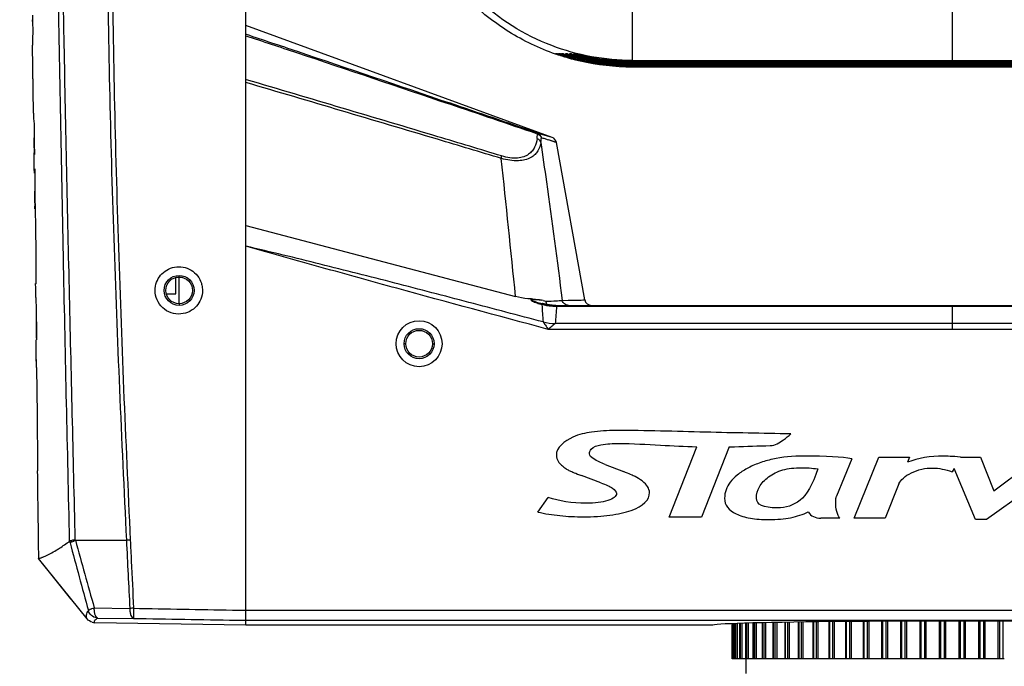
# Model space of a CAD drawing. Units: millimetres. Extents: x 337 to 1760, y -495 to 1209.
# Drawn here: x 1474 to 1622, y 14 to 111 of the extents above; entities that cross this region are included whole.
import ezdxf

# ---------------------------------------------------------------- set-up
doc = ezdxf.new("R2010")
doc.units = ezdxf.units.MM
doc.header["$LTSCALE"] = 30.734
doc.layers.get('0').update_dxf_attribs({"linetype": 'CONTINUOUS'})
doc.layers.add('02___PRT_ALL_AXES', color=7, linetype='CONTINUOUS')

msp = doc.modelspace()

# ---------------------------------------------------------------- linework, layer by layer
at = {"color": 7, "linetype": 'Continuous'}
for p, q in [((1508.21, 19.95), (1508.21, 256.95)), ((1554.17, 93.14), (1508.21, 109.95)), ((1476.35, 96.78), (1476.2, 107.01)), ((1508.33, 101.8), (1508.21, 101.83)), ((1551.88, 93.68), (1551.97, 93.65)), ((1554.17, 93.14), (1551.92, 93.81)), ((1554.81, 92.38), (1553.92, 92.67)), ((1554.81, 92.38), (1554.71, 92.42)), ((1559.06, 68.77), (1554.81, 92.38)), ((1476.48, 88.17), (1476.44, 90.84)), ((1476.47, 88.41), (1476.46, 89.51)), ((1476.48, 88.17), (1476.47, 88.41)), ((1476.49, 87.77), (1476.55, 87.77)), ((1476.56, 82.43), (1476.55, 82.83)), ((1476.58, 83.65), (1476.58, 83.54)), ((1476.58, 83.54), (1476.59, 83.05)), ((1508.21, 79.95), (1548.69, 69.27)), ((1498.21, 72.2), (1498.21, 72.45)), ((1476.69, 70.53), (1476.68, 71.23)), ((1497.71, 69.7), (1497.71, 72.1)), ((1476.7, 69.12), (1476.69, 70.53)), ((1496.31, 69.7), (1497.71, 69.7)), ((1498.21, 68.2), (1498.21, 67.95)), ((1552.44, 68.28), (1552.71, 68.21)), ((1552.46, 68.15), (1552.55, 68.13)), ((1552.55, 68.13), (1552.63, 68.11)), ((1552.83, 68.67), (1552.57, 68.74)), ((1552.63, 68.11), (1552.63, 68.02)), ((1553.42, 68.06), (1552.71, 68.21)), ((1552.71, 68.21), (1553.34, 68.07)), ((1553.18, 68.57), (1553.33, 68.58)), ((1555.69, 68.7), (1559.06, 68.77)), ((1554.74, 67.95), (1673.68, 67.95)), ((1554.84, 67.82), (1673.58, 67.82)), ((1614.21, 64.35), (1614.21, 67.95)), ((1673.78, 65.23), (1554.64, 65.23)), ((1674.83, 64.35), (1553.59, 64.35)), ((1476.78, 59.84), (1476.75, 62.8)), ((1532.21, 62.2), (1531.96, 62.2)), ((1536.21, 62.2), (1536.46, 62.2)), ((1476.78, 59.84), (1476.78, 59.85)), ((1476.78, 59.57), (1476.78, 59.84)), ((1476.87, 54.88), (1476.87, 54.82)), ((1476.87, 54.82), (1476.88, 54.18)), ((1571.73, 36.18), (1575.88, 46.72)), ((1580.71, 46.72), (1576.56, 36.18)), ((1599.13, 44.92), (1596.83, 39.3)), ((1599.5, 36.02), (1603.19, 45.19)), ((1603.19, 45.19), (1607.8, 45.19)), ((1607.8, 45.19), (1607.49, 44.42)), ((1615.44, 45.19), (1618.44, 45.19)), ((1618.44, 45.19), (1620.42, 40.1)), ((1620.42, 40.1), (1627.2, 45.19)), ((1562.11, 44.09), (1564.86, 43)), ((1614.49, 43.45), (1614.2, 42.97)), ((1617.67, 35.81), (1614.49, 43.45)), ((1561.46, 41.34), (1558.59, 42.41)), ((1606.2, 41.18), (1604.12, 36.02)), ((1626.75, 41.12), (1619.35, 35.81)), ((1552.03, 36.94), (1553.58, 39.14)), ((1576.56, 36.18), (1571.73, 36.18)), ((1597.35, 36.02), (1594.49, 36.02)), ((1604.12, 36.02), (1599.5, 36.02)), ((1619.35, 35.81), (1617.67, 35.81)), ((1481.78, 32.57), (1481.78, 32.65)), ((1481.78, 32.57), (1481.78, 32.65)), ((1481.85, 32.34), (1481.78, 32.57)), ((1481.85, 32.34), (1481.78, 32.57)), ((1482.64, 32.7), (1490.3, 32.7)), ((1484.44, 20.9), (1477.12, 29.95)), ((1485.48, 22.59), (1490.82, 22.48)), ((1506.21, 22.23), (1506.74, 22.22)), ((1506.74, 22.22), (1508.21, 22.2)), ((1508.21, 22.2), (1720.21, 22.2)), ((1484.68, 21.93), (1484.6, 22.15)), ((1486.03, 21.04), (1486.01, 21.04)), ((1486.03, 21.04), (1491.37, 20.99)), ((1506.74, 20.72), (1508.21, 20.7)), ((1508.21, 20.7), (1720.21, 20.7)), ((1508.21, 19.95), (1485.58, 20.34)), ((1581.17, 14.9), (1581.17, 20.19)), ((1581.28, 20.2), (1581.28, 14.9)), ((1581.28, 20.2), (1581.28, 14.9)), ((1581.33, 14.9), (1581.33, 20.2)), ((1581.52, 14.9), (1581.52, 20.21)), ((1581.65, 20.21), (1581.65, 14.9)), ((1581.65, 20.21), (1581.65, 14.9)), ((1581.75, 14.9), (1581.75, 20.21)), ((1581.96, 14.9), (1581.96, 20.22)), ((1582.28, 20.23), (1582.28, 14.9)), ((1582.28, 20.23), (1582.28, 14.9)), ((1582.44, 14.9), (1582.44, 20.24)), ((1582.66, 14.9), (1582.66, 20.24)), ((1583.16, 20.26), (1583.16, 14.9)), ((1583.17, 20.26), (1583.17, 14.9)), ((1583.38, 14.9), (1583.38, 20.26)), ((1583.61, 14.9), (1583.61, 20.27)), ((1584.3, 20.29), (1584.3, 14.9)), ((1584.31, 20.29), (1584.31, 14.9)), ((1584.57, 14.9), (1584.57, 20.3)), ((1584.81, 14.9), (1584.81, 20.31)), ((1585.67, 20.33), (1585.67, 14.9)), ((1585.7, 20.33), (1585.7, 14.9)), ((1586, 14.9), (1586, 20.33)), ((1586.25, 14.9), (1586.25, 20.34)), ((1587.27, 20.36), (1587.27, 14.9)), ((1587.31, 20.36), (1587.31, 14.9)), ((1587.65, 14.9), (1587.65, 20.37)), ((1587.91, 14.9), (1587.91, 20.37)), ((1589.09, 20.39), (1589.09, 14.9)), ((1589.13, 20.39), (1589.13, 14.9)), ((1589.52, 14.9), (1589.52, 20.4)), ((1589.78, 14.9), (1589.78, 20.41)), ((1591.1, 20.43), (1591.1, 14.9)), ((1591.16, 20.43), (1591.16, 14.9)), ((1591.59, 14.9), (1591.59, 20.43)), ((1591.85, 14.9), (1591.85, 20.43)), ((1593.3, 20.45), (1593.3, 14.9)), ((1593.38, 20.45), (1593.38, 14.9)), ((1593.84, 14.9), (1593.84, 20.46)), ((1594.1, 14.9), (1594.1, 20.46)), ((1595.67, 20.48), (1595.67, 14.9)), ((1595.76, 20.48), (1595.76, 14.9)), ((1596.26, 14.9), (1596.26, 20.49)), ((1596.51, 14.9), (1596.51, 20.49)), ((1598.19, 20.51), (1598.19, 14.9)), ((1598.29, 20.51), (1598.29, 14.9)), ((1598.81, 14.9), (1598.81, 20.51)), ((1599.07, 14.9), (1599.07, 20.51)), ((1600.83, 20.53), (1600.83, 14.9)), ((1600.95, 20.53), (1600.95, 14.9)), ((1601.5, 14.9), (1601.5, 20.53)), ((1601.74, 14.9), (1601.74, 20.53)), ((1603.58, 20.55), (1603.58, 14.9)), ((1603.72, 20.55), (1603.72, 14.9)), ((1604.28, 14.9), (1604.28, 20.55)), ((1604.52, 14.9), (1604.52, 20.55)), ((1606.42, 20.56), (1606.42, 14.9)), ((1606.57, 20.56), (1606.57, 14.9)), ((1607.15, 14.9), (1607.15, 20.56)), ((1607.38, 14.9), (1607.38, 20.56)), ((1609.31, 20.57), (1609.31, 14.9)), ((1609.48, 20.57), (1609.48, 14.9)), ((1610.07, 14.9), (1610.07, 20.57)), ((1610.29, 14.9), (1610.29, 20.57)), ((1612.24, 20.57), (1612.24, 14.9)), ((1612.43, 20.57), (1612.43, 14.9)), ((1613.02, 14.9), (1613.02, 20.57)), ((1613.23, 14.9), (1613.23, 20.57)), ((1615.19, 20.57), (1615.19, 14.9)), ((1615.4, 20.57), (1615.4, 14.9)), ((1615.99, 14.9), (1615.99, 20.57)), ((1616.18, 14.9), (1616.18, 20.57)), ((1618.13, 20.57), (1618.13, 14.9)), ((1618.35, 20.57), (1618.35, 14.9)), ((1618.94, 14.9), (1618.94, 20.57)), ((1619.11, 14.9), (1619.11, 20.57)), ((1621.04, 20.56), (1621.04, 14.9)), ((1621.27, 20.56), (1621.27, 14.9)), ((1621.85, 14.9), (1621.85, 20.56)), ((1581.28, 14.9), (1581.17, 14.9)), ((1581.65, 14.9), (1581.28, 14.9)), ((1582.26, 14.9), (1581.65, 14.9)), ((1587.27, 14.9), (1582.28, 14.9)), ((1589.09, 14.9), (1587.27, 14.9)), ((1591.1, 14.9), (1589.09, 14.9)), ((1600.81, 14.9), (1591.1, 14.9)), ((1603.58, 14.9), (1600.83, 14.9)), ((1606.42, 14.9), (1603.58, 14.9)), ((1622, 14.9), (1606.42, 14.9))]:
    msp.add_line(p, q, dxfattribs=at)
at = {"color": 3, "linetype": 'Continuous'}
msp.add_line((1498.21, 68.2), (1498.21, 72.2), dxfattribs=at)
at = {"color": 7, "linetype": 'Continuous'}
for points in [[(1476.35, 96.78), (1476.3, 100.27), (1476.25, 103.68), (1476.2, 107.01)], [(1554.17, 93.14), (1553.92, 93.22), (1553.7, 93.28), (1553.39, 93.38), (1552.98, 93.5), (1552.48, 93.65), (1551.92, 93.81)], [(1554.71, 92.42), (1554.56, 92.46), (1554.34, 92.54), (1554.02, 92.64), (1553.91, 92.67)], [(1554.74, 67.95), (1554.17, 67.97), (1553.42, 68.06)], [(1555.69, 68.7), (1556.57, 68.71), (1557.24, 68.72), (1557.77, 68.73), (1558.18, 68.74), (1558.5, 68.75), (1558.75, 68.76), (1558.93, 68.76), (1559.03, 68.77), (1559.06, 68.77)], [(1476.78, 59.57), (1476.78, 59.79), (1476.78, 59.84)], [(1481.99, 23.93), (1479.55, 26.94), (1477.12, 29.95)]]:
    msp.add_lwpolyline(points, dxfattribs=at)
for centre, radius in [((1498.21, 70.2), 2.25), ((1534.21, 62.2), 3.45), ((1534.21, 62.2), 2.25)]:
    msp.add_circle(centre, radius, dxfattribs=at)
at = {"color": 3, "linetype": 'Continuous'}
for centre in [(1498.21, 70.2), (1534.21, 62.2)]:
    msp.add_circle(centre, 2, dxfattribs=at)
at = {"color": 7, "linetype": 'Continuous'}
for centre, radius, start, end in [((1494.67, 111.73), 18.52, 182.8402, 185.5016), ((1684.72, 117.89), 208.62, 181.7586, 182.0522), ((1497.42, 107.28), 21.22, 176.0799, 180.7391), ((-151.53, -4881.87), 5259.06, 71.10108, 71.25256), ((-184.86, -4948.25), 5332.8, 70.9932, 71.14258), ((1495.62, 97.06), 19.27, 180.8463, 185.5709), ((1495.63, 92.44), 19.21, 176.1856, 180.843), ((1514.04, 97.38), 38.12, 353.3549, 353.8778), ((1511.92, 97.6), 40.25, 353.8777, 354.3592), ((1514.11, 96.73), 38.62, 353.5739, 354.5927), ((1537.16, 40.17), 55.11, 73.186, 73.7825), ((1553.83, 92.2), 1, 10.204, 69.918), ((1495.52, 92.44), 19.11, 180.8551, 185.6147), ((1534.53, 31.46), 64.2, 72.7127, 73.1811), ((1532.34, 24.44), 71.56, 72.4536, 72.7154), ((-2636.67, -353.55), 4206.66, 5.76864, 6.05228), ((1465.33, 88.65), 11.22, 357.5007, 358.7751), ((1545.04, 84.47), 68.51, 180.7821, 181.0678), ((1629.11, 86.07), 152.59, 181.0799, 181.2176), ((1495.15, 69.29), 18.45, 180.5559, 185.1856), ((1554.87, 76.83), 9, 255.5846, 260.3024), ((2401.75, 125.79), 851.08, 183.89189, 184.06391), ((1582.74, 179.42), 114.72, 254.8878, 255.068), ((1554.74, 75.92), 7.98, 259.8394, 262.4039), ((1554.88, 76.91), 9.09, 260.3029, 264.9922), ((1554.74, 75.92), 7.98, 262.4042, 265.5235), ((1554.74, 75.93), 7.98, 265.5244, 270.0398), ((1560.05, 68.95), 1, 190.204, 270.0002), ((1554.89, 76.96), 9.13, 264.9905, 269.055), ((1554.89, 76.94), 9.11, 269.0556, 269.6669), ((1494.98, 64.44), 18.24, 176.0026, 180.4726), ((1554.93, 74.35), 9.13, 256.6075, 268.1714), ((1494.99, 64.44), 18.25, 180.4998, 185.1734), ((1186.66, 52.84), 290.21, 1.1384, 1.2769), ((4962.03, 83.65), 3485.33, 180.66663, 180.88292), ((3425.66, 571.62), 2016.37, 195.50206, 195.80034), ((5125.7, 212.35), 3639.84, 182.82919, 182.99014), ((3201.43, 492.34), 1780.05, 194.9763, 195.31604), ((1494.82, -55.22), 77.81, 92.5437, 92.9417), ((1487.02, 20.59), 2.88, 147.16, 150.0864), ((1485.61, 21.85), 1.51, 252.9084, 268.9859)]:
    msp.add_arc(centre, radius, start, end, dxfattribs=at)
for points, knots in [([(1489.46, 214.08), (1489.39, 212.19), (1489.23, 208.42), (1489.02, 202.75), (1488.82, 197.08), (1488.41, 185.75), (1487.84, 168.75), (1487.4, 146.06), (1487.38, 123.38), (1487.71, 100.7), (1488.36, 78.02), (1489.24, 55.35), (1489.94, 40.25), (1490.3, 32.7)], [0, 0, 0, 0, 0.031249, 0.062499, 0.093749, 0.124999, 0.249998, 0.374999, 0.5, 0.625001, 0.750002, 0.875003, 1, 1, 1, 1]), ([(1490.29, 214.05), (1490.12, 210.27), (1489.79, 202.72), (1489.3, 191.39), (1488.93, 180.06), (1488.48, 164.95), (1488.12, 146.06), (1488.09, 123.38), (1488.41, 100.71), (1489.22, 70.48), (1490.17, 47.82), (1490.89, 32.73)], [0, 0, 0, 0, 0.0625, 0.125, 0.187499, 0.249999, 0.375, 0.500001, 0.625002, 0.750003, 1, 1, 1, 1]), ([(1481.78, 32.65), (1481.63, 39.52), (1481.31, 53.25), (1480.95, 70.42), (1480.68, 84.16), (1480.49, 94.46), (1480.29, 104.76), (1480.09, 115.06), (1479.92, 123.64), (1479.81, 130.51), (1479.73, 135.66), (1479.68, 140.81), (1479.65, 145.96), (1479.64, 151.11), (1479.51, 155.4), (1479.45, 158.84), (1479.43, 162.27), (1479.4, 165.7), (1479.08, 169.12), (1478.7, 171.66), (1478.17, 174.16), (1477.55, 176.19), (1476.82, 177.71), (1476.19, 178.79), (1475.64, 179.82), (1475.17, 180.84), (1474.78, 181.63), (1474.51, 182.17), (1474.4, 182.41), (1474.34, 182.53), (1474.31, 182.6), (1474.29, 182.63), (1474.29, 182.64)], [0, 0, 0, 0, 0.136502, 0.273002, 0.341253, 0.409504, 0.477755, 0.546007, 0.614257, 0.648382, 0.682505, 0.716627, 0.750748, 0.784866, 0.818976, 0.836035, 0.853097, 0.887204, 0.904228, 0.92122, 0.938158, 0.955, 0.963367, 0.971642, 0.979677, 0.986565, 0.994073, 0.997182, 0.99851, 0.999284, 0.999828, 1, 1, 1, 1]), ([(1482.62, 32.76), (1482.49, 39.05), (1482.19, 51.63), (1481.74, 70.5), (1481.32, 89.37), (1481.01, 105.09), (1480.77, 117.67), (1480.6, 127.11), (1480.48, 134.97), (1480.41, 141.26), (1480.37, 145.98), (1480.32, 150.7), (1480.24, 155.42), (1480.2, 159.35), (1480.16, 162.49), (1480.08, 164.85), (1479.96, 167.2), (1479.76, 169.55), (1479.44, 171.87), (1478.98, 174.17), (1478.37, 176.42), (1477.65, 178.23), (1476.84, 179.52), (1476.3, 180.26), (1475.87, 180.79), (1475.5, 181.19), (1475.26, 181.47), (1475.13, 181.66)], [0, 0, 0, 0, 0.125797, 0.251592, 0.377387, 0.503185, 0.566084, 0.628982, 0.691879, 0.723325, 0.754769, 0.786207, 0.817645, 0.849092, 0.864814, 0.880529, 0.896229, 0.911914, 0.927576, 0.943194, 0.95875, 0.974203, 0.981826, 0.989141, 0.992497, 0.995457, 1, 1, 1, 1]), ([(1508.21, 108.41), (1510.75, 107.57), (1520.93, 104.18), (1531.1, 100.75), (1538.72, 98.17)], [0, 0, 0, 0, 0.24986, 1, 1, 1, 1]), ([(1508.28, 108.63), (1510.82, 107.78), (1521, 104.37), (1531.16, 100.92), (1538.77, 98.32)], [0, 0, 0, 0, 0.249856, 1, 1, 1, 1]), ([(1546.55, 89.98), (1543.35, 90.95), (1530.59, 94.79), (1517.8, 98.56), (1508.21, 101.38)], [0, 0, 0, 0, 0.250103, 1, 1, 1, 1]), ([(1546.59, 90.36), (1543.41, 91.33), (1530.67, 95.18), (1517.91, 98.97), (1508.33, 101.8)], [0, 0, 0, 0, 0.250107, 1, 1, 1, 1]), ([(1552.55, 93.09), (1552.52, 93.25), (1552.37, 93.56), (1552.08, 93.75), (1551.92, 93.81)], [0, 0, 0, 0, 0.502568, 1, 1, 1, 1]), ([(1551.92, 93.81), (1551.93, 93.81), (1551.98, 93.76), (1551.97, 93.7), (1551.97, 93.65)], [0, 0, 0, 0, 0.158993, 1, 1, 1, 1]), ([(1551.97, 93.65), (1552.02, 93.63), (1552.19, 93.55), (1552.34, 93.43), (1552.43, 93.32)], [0, 0, 0, 0, 0.258135, 1, 1, 1, 1]), ([(1552.48, 92.4), (1552.42, 91.96), (1552.2, 91.29), (1551.61, 90.55), (1550.69, 89.88), (1548.89, 89.5), (1547.38, 89.75), (1546.55, 89.98)], [0, 0, 0, 0, 0.183675, 0.278652, 0.382575, 0.644519, 1, 1, 1, 1]), ([(1551.9, 92.97), (1551.85, 92.52), (1551.68, 91.85), (1551.18, 91.07), (1550.63, 90.57), (1549.88, 90.19), (1548.92, 90.01), (1547.79, 90.06), (1547, 90.24), (1546.59, 90.36)], [0, 0, 0, 0, 0.194789, 0.292532, 0.396068, 0.512754, 0.651002, 0.815152, 1, 1, 1, 1]), ([(1552.48, 92.4), (1552.44, 92.53), (1552.28, 92.77), (1552.03, 92.92), (1551.9, 92.97)], [0, 0, 0, 0, 0.483747, 1, 1, 1, 1]), ([(1552.48, 92.4), (1552.76, 90.43), (1553.85, 82.53), (1554.91, 74.63), (1555.69, 68.7)], [0, 0, 0, 0, 0.25022, 1, 1, 1, 1]), ([(1546.55, 89.98), (1546.55, 90.02), (1546.58, 90.14), (1546.59, 90.27), (1546.59, 90.36)], [0, 0, 0, 0, 0.29137, 1, 1, 1, 1]), ([(1476.49, 87.77), (1476.49, 87.77), (1476.5, 87.81), (1476.51, 87.86), (1476.52, 87.99), (1476.53, 88.1), (1476.53, 88.16)], [0, 0, 0, 0, 0.045633, 0.191565, 0.484195, 1, 1, 1, 1]), ([(1476.54, 84.12), (1476.54, 84.16), (1476.54, 84.33), (1476.54, 84.5), (1476.55, 84.63)], [0, 0, 0, 0, 0.267825, 1, 1, 1, 1]), ([(1476.55, 84.63), (1476.55, 84.67), (1476.55, 84.82), (1476.56, 84.97), (1476.57, 85.08)], [0, 0, 0, 0, 0.265704, 1, 1, 1, 1]), ([(1476.58, 85.55), (1476.58, 85.37), (1476.59, 84.74), (1476.59, 84.1), (1476.58, 83.65)], [0, 0, 0, 0, 0.289138, 1, 1, 1, 1]), ([(1476.54, 83.53), (1476.54, 83.59), (1476.54, 83.78), (1476.54, 83.98), (1476.54, 84.12)], [0, 0, 0, 0, 0.270232, 1, 1, 1, 1]), ([(1476.59, 83.05), (1476.61, 82.48), (1476.66, 80.17), (1476.69, 77.86), (1476.7, 76.11)], [0, 0, 0, 0, 0.24282, 1, 1, 1, 1]), ([(1553.59, 64.35), (1546.02, 66.38), (1534.65, 69.45), (1519.53, 73.64), (1511.98, 75.78), (1508.21, 76.84)], [0, 0, 0, 0, 0.5, 0.75, 1, 1, 1, 1]), ([(1552.81, 65.47), (1549.1, 66.45), (1541.68, 68.4), (1530.55, 71.31), (1519.4, 74.15), (1511.94, 75.95), (1508.21, 76.84)], [0, 0, 0, 0, 0.250006, 0.500002, 0.749992, 1, 1, 1, 1]), ([(1476.7, 76.11), (1476.7, 75.72), (1476.71, 74.27), (1476.72, 72.81), (1476.7, 71.75)], [0, 0, 0, 0, 0.268116, 1, 1, 1, 1]), ([(1494.61, 70.2), (1494.61, 70.6), (1494.76, 71.43), (1495.38, 72.51), (1496.33, 73.32), (1497.53, 73.76), (1498.82, 73.76), (1500.04, 73.3), (1501.02, 72.44), (1501.42, 71.66), (1501.55, 71.26)], [0, 0, 0, 0, 0.122379, 0.243756, 0.365642, 0.490418, 0.617536, 0.744751, 0.873016, 1, 1, 1, 1]), ([(1476.7, 71.75), (1476.7, 71.65), (1476.7, 71.53), (1476.7, 71.37), (1476.69, 71.28), (1476.69, 71.21), (1476.69, 71.15), (1476.68, 71.13), (1476.69, 71.11), (1476.68, 71.11)], [0, 0, 0, 0, 0.427476, 0.602625, 0.747279, 0.858844, 0.937596, 0.984341, 1, 1, 1, 1]), ([(1501.55, 71.26), (1501.58, 71.17), (1501.67, 70.82), (1501.71, 70.46), (1501.71, 70.2)], [0, 0, 0, 0, 0.253866, 1, 1, 1, 1]), ([(1501.71, 70.2), (1501.71, 69.75), (1501.55, 68.88), (1500.86, 67.77), (1499.81, 66.95), (1498.45, 66.56), (1496.97, 66.74), (1495.67, 67.52), (1494.81, 68.74), (1494.61, 69.72), (1494.61, 70.2)], [0, 0, 0, 0, 0.120759, 0.232354, 0.346655, 0.473332, 0.606298, 0.738478, 0.871478, 1, 1, 1, 1]), ([(1551.09, 68.92), (1550.89, 68.93), (1550.09, 68.97), (1549.29, 69.11), (1548.69, 69.27)], [0, 0, 0, 0, 0.23702, 1, 1, 1, 1]), ([(1551.09, 68.92), (1551.04, 68.9), (1550.97, 68.86), (1550.99, 68.75), (1551.12, 68.63), (1551.37, 68.51), (1551.73, 68.37), (1552.09, 68.25), (1552.34, 68.18), (1552.46, 68.15)], [0, 0, 0, 0, 0.075212, 0.112192, 0.164442, 0.363613, 0.575211, 0.787983, 1, 1, 1, 1]), ([(1551.09, 68.92), (1551.34, 68.92), (1551.84, 68.85), (1552.33, 68.77), (1552.57, 68.74)], [0, 0, 0, 0, 0.512654, 1, 1, 1, 1]), ([(1551.29, 68.81), (1551.26, 68.8), (1551.2, 68.8), (1551.14, 68.79), (1551.11, 68.77), (1551.11, 68.75), (1551.13, 68.73), (1551.17, 68.7), (1551.25, 68.66), (1551.33, 68.63), (1551.38, 68.61)], [0, 0, 0, 0, 0.229844, 0.330523, 0.370074, 0.407399, 0.463768, 0.538686, 0.691837, 1, 1, 1, 1]), ([(1552.57, 68.74), (1552.36, 68.75), (1551.94, 68.78), (1551.51, 68.81), (1551.29, 68.81)], [0, 0, 0, 0, 0.49647, 1, 1, 1, 1]), ([(1551.38, 68.61), (1551.46, 68.57), (1551.82, 68.45), (1552.17, 68.35), (1552.44, 68.28)], [0, 0, 0, 0, 0.254627, 1, 1, 1, 1]), ([(1552.44, 68.28), (1552.45, 68.28), (1552.47, 68.26), (1552.46, 68.23), (1552.46, 68.21)], [0, 0, 0, 0, 0.142297, 1, 1, 1, 1]), ([(1552.71, 68.21), (1552.69, 68.21), (1552.66, 68.22), (1552.64, 68.19), (1552.63, 68.18)], [0, 0, 0, 0, 0.539433, 1, 1, 1, 1]), ([(1552.63, 68.18), (1552.63, 68.16), (1552.63, 68.14), (1552.63, 68.12), (1552.63, 68.11)], [0, 0, 0, 0, 0.700628, 1, 1, 1, 1]), ([(1553.33, 68.58), (1553.81, 68.59), (1554.59, 68.62), (1555.38, 68.66), (1555.69, 68.7)], [0, 0, 0, 0, 0.605748, 1, 1, 1, 1]), ([(1556.62, 67.95), (1556.41, 67.95), (1555.98, 68.1), (1555.74, 68.49), (1555.69, 68.7)], [0, 0, 0, 0, 0.493776, 1, 1, 1, 1]), ([(1554.74, 67.95), (1554.77, 67.95), (1554.85, 67.93), (1554.84, 67.85), (1554.83, 67.82)], [0, 0, 0, 0, 0.482691, 1, 1, 1, 1]), ([(1552.81, 65.47), (1552.93, 65.3), (1553.19, 64.93), (1553.45, 64.55), (1553.6, 64.35)], [0, 0, 0, 0, 0.457952, 1, 1, 1, 1]), ([(1554.63, 65.23), (1554.48, 65.09), (1554.13, 64.8), (1553.78, 64.51), (1553.59, 64.35)], [0, 0, 0, 0, 0.458535, 1, 1, 1, 1]), ([(1476.78, 59.85), (1476.78, 59.83), (1476.78, 59.78), (1476.79, 59.68), (1476.79, 59.51), (1476.79, 59.38), (1476.79, 59.31)], [0, 0, 0, 0, 0.070265, 0.272179, 0.591569, 1, 1, 1, 1]), ([(1476.81, 58.61), (1476.81, 58.32), (1476.84, 57.08), (1476.86, 55.83), (1476.87, 54.88)], [0, 0, 0, 0, 0.234405, 1, 1, 1, 1]), ([(1476.88, 54.18), (1476.89, 53.26), (1476.93, 49.57), (1476.96, 45.87), (1476.98, 43.1)], [0, 0, 0, 0, 0.250328, 1, 1, 1, 1]), ([(1563.7, 49.18), (1562.49, 49.18), (1560.27, 49.02), (1557.08, 48.38), (1554.44, 46.41), (1554.9, 44.82), (1555.06, 44.58)], [0, 0, 0, 0, 0.324599, 0.588759, 0.92027, 1, 1, 1, 1]), ([(1589.98, 48.67), (1585.71, 48.75), (1576.95, 48.89), (1568.19, 49.18), (1563.7, 49.18)], [0, 0, 0, 0, 0.487426, 1, 1, 1, 1]), ([(1586.9, 46.9), (1587.62, 46.9), (1588.7, 47.64), (1589.64, 48.35), (1589.98, 48.67)], [0, 0, 0, 0, 0.604565, 1, 1, 1, 1]), ([(1559.76, 45.68), (1559.76, 45.92), (1560.13, 46.7), (1561.89, 47.16), (1563.27, 47.23), (1564.17, 47.23)], [0, 0, 0, 0, 0.14603, 0.462934, 1, 1, 1, 1]), ([(1564.17, 47.23), (1566.26, 47.23), (1570.16, 46.96), (1574.06, 46.81), (1575.88, 46.72)], [0, 0, 0, 0, 0.534583, 1, 1, 1, 1]), ([(1580.71, 46.72), (1580.98, 46.73), (1583.04, 46.8), (1585.1, 46.9), (1586.9, 46.9)], [0, 0, 0, 0, 0.130147, 1, 1, 1, 1]), ([(1555.06, 44.58), (1555.14, 44.44), (1555.35, 44.16), (1555.81, 43.75), (1556.34, 43.37), (1556.77, 43.14), (1557.41, 42.87), (1558.15, 42.58), (1558.59, 42.41)], [0, 0, 0, 0, 0.168189, 0.336378, 0.503253, 0.670129, 0.835064, 1, 1, 1, 1]), ([(1562.11, 44.09), (1561.5, 44.33), (1560.69, 44.67), (1559.76, 45.37), (1559.76, 45.68)], [0, 0, 0, 0, 0.676714, 1, 1, 1, 1]), ([(1591.97, 45.34), (1590.25, 45.34), (1587.89, 45.1), (1585.2, 44.33), (1583.37, 43.5), (1581.87, 42.51), (1580.47, 41.09), (1580.04, 39.88), (1580.04, 39.01)], [0, 0, 0, 0, 0.250025, 0.375037, 0.50005, 0.625037, 0.750025, 1, 1, 1, 1]), ([(1584.81, 39.04), (1584.81, 39.63), (1585.1, 40.75), (1586.51, 42.28), (1588.68, 43.38), (1591.23, 43.67), (1593.15, 43.54), (1594.02, 43.42)], [0, 0, 0, 0, 0.211233, 0.422467, 0.632319, 0.842172, 1, 1, 1, 1]), ([(1606.2, 41.18), (1606.33, 41.48), (1606.76, 42.06), (1608, 42.86), (1609.6, 43.43), (1611.49, 43.65), (1613.11, 43.36), (1614.2, 42.97)], [0, 0, 0, 0, 0.185349, 0.370699, 0.556369, 0.742038, 1, 1, 1, 1]), ([(1552.03, 36.94), (1553.1, 36.7), (1555.29, 36.34), (1558.4, 36.19), (1561, 36.27), (1562.88, 36.45), (1564.57, 36.75), (1567.56, 37.59), (1569.09, 38.99), (1568.68, 40.45), (1568.5, 40.75)], [0, 0, 0, 0, 0.133824, 0.267648, 0.349174, 0.430699, 0.512224, 0.593749, 0.918195, 1, 1, 1, 1]), ([(1561.46, 41.34), (1562.25, 41.06), (1563.43, 40.51), (1564.13, 39.49), (1562.82, 38.54), (1560.58, 38.27), (1559.28, 38.27)], [0, 0, 0, 0, 0.166259, 0.332517, 0.666738, 1, 1, 1, 1]), ([(1580.04, 39.01), (1580.04, 37.99), (1580.94, 36.81), (1583.44, 36.06), (1585.19, 35.85), (1586.78, 35.79), (1588.45, 35.86), (1590.48, 36.14), (1591.8, 36.57), (1592.59, 36.95)], [0, 0, 0, 0, 0.321466, 0.483113, 0.563936, 0.644759, 0.73357, 0.82238, 1, 1, 1, 1]), ([(1479.77, 31.21), (1479.93, 31.31), (1480.62, 31.74), (1481.29, 32.2), (1481.78, 32.58)], [0, 0, 0, 0, 0.232591, 1, 1, 1, 1]), ([(1482.13, 32.67), (1482.05, 32.65), (1481.94, 32.63), (1481.82, 32.6), (1481.78, 32.57)], [0, 0, 0, 0, 0.631878, 1, 1, 1, 1]), ([(1481.78, 32.65), (1481.8, 32.65), (1481.91, 32.66), (1482.03, 32.67), (1482.13, 32.67)], [0, 0, 0, 0, 0.14205, 1, 1, 1, 1]), ([(1481.85, 32.34), (1481.87, 32.37), (1481.96, 32.42), (1482.23, 32.54), (1482.46, 32.63), (1482.64, 32.7)], [0, 0, 0, 0, 0.135868, 0.354705, 1, 1, 1, 1]), ([(1482.62, 32.76), (1482.53, 32.74), (1482.37, 32.73), (1482.2, 32.69), (1482.13, 32.67)], [0, 0, 0, 0, 0.537505, 1, 1, 1, 1]), ([(1490.89, 32.73), (1490.84, 32.72), (1490.65, 32.71), (1490.45, 32.7), (1490.3, 32.7)], [0, 0, 0, 0, 0.257759, 1, 1, 1, 1]), ([(1490.88, 32.72), (1490.93, 31.68), (1491.09, 28.27), (1491.26, 24.87), (1491.37, 22.51)], [0, 0, 0, 0, 0.306932, 1, 1, 1, 1]), ([(1477.12, 29.94), (1477.12, 29.94), (1477.13, 29.95), (1477.15, 29.95), (1477.18, 29.96), (1477.23, 29.98), (1477.32, 30.02), (1477.45, 30.06), (1477.6, 30.12), (1477.83, 30.21), (1478.13, 30.34), (1478.51, 30.52), (1479.06, 30.81), (1479.48, 31.04), (1479.77, 31.21)], [0, 0, 0, 0, 0.002255, 0.008798, 0.019264, 0.033289, 0.070552, 0.117793, 0.172745, 0.233294, 0.36505, 0.508679, 0.662584, 1, 1, 1, 1]), ([(1484.6, 22.15), (1484.6, 22.17), (1484.64, 22.21), (1484.77, 22.31), (1484.91, 22.37), (1485.02, 22.42)], [0, 0, 0, 0, 0.108527, 0.313382, 1, 1, 1, 1]), ([(1485.02, 22.42), (1485.05, 22.43), (1485.2, 22.5), (1485.36, 22.55), (1485.48, 22.59)], [0, 0, 0, 0, 0.227446, 1, 1, 1, 1]), ([(1486.03, 21.04), (1485.94, 21.05), (1485.75, 21.19), (1485.6, 21.54), (1485.49, 22.03), (1485.48, 22.39), (1485.48, 22.59)], [0, 0, 0, 0, 0.146373, 0.368636, 0.664176, 1, 1, 1, 1]), ([(1490.82, 22.48), (1490.82, 22.3), (1490.84, 21.94), (1490.95, 21.47), (1491.1, 21.13), (1491.29, 20.99), (1491.37, 20.99)], [0, 0, 0, 0, 0.337136, 0.631961, 0.853344, 1, 1, 1, 1]), ([(1491.36, 22.51), (1491.36, 22.32), (1491.35, 22.04), (1491.35, 21.68), (1491.35, 21.46), (1491.36, 21.27), (1491.35, 21.12), (1491.37, 21.04), (1491.36, 20.99), (1491.37, 20.99)], [0, 0, 0, 0, 0.377273, 0.548748, 0.699659, 0.824344, 0.9182, 0.977373, 1, 1, 1, 1]), ([(1484.44, 20.9), (1484.39, 20.96), (1484.31, 21.1), (1484.28, 21.38), (1484.36, 21.7), (1484.46, 21.91), (1484.53, 22.02)], [0, 0, 0, 0, 0.187713, 0.405931, 0.674417, 1, 1, 1, 1]), ([(1486.01, 21.04), (1485.73, 21.05), (1485.17, 21.23), (1484.79, 21.68), (1484.68, 21.93)], [0, 0, 0, 0, 0.499936, 1, 1, 1, 1]), ([(1485.58, 20.34), (1485.54, 20.39), (1485.47, 20.51), (1485.55, 20.73), (1485.76, 20.89), (1485.93, 20.99), (1486.03, 21.04)], [0, 0, 0, 0, 0.202801, 0.392904, 0.657088, 1, 1, 1, 1])]:
    msp.add_open_spline(points, degree=3, knots=knots, dxfattribs=at)
for points in [[(1476.23, 110.42), (1476.24, 109.86), (1476.25, 109.3), (1476.25, 108.73)], [(1476.44, 95.19), (1476.46, 93.65), (1476.48, 92.11), (1476.51, 90.57)], [(1552.43, 93.32), (1552.48, 93.25), (1552.53, 93.17), (1552.55, 93.09)], [(1476.54, 88.41), (1476.55, 87.46), (1476.57, 86.51), (1476.58, 85.55)], [(1552.46, 68.21), (1552.46, 68.19), (1552.46, 68.17), (1552.46, 68.15)], [(1553.18, 68.57), (1553.2, 68.49), (1553.22, 68.42), (1553.25, 68.34)], [(1553.25, 68.34), (1553.28, 68.27), (1553.32, 68.21), (1553.37, 68.15)], [(1553.37, 68.15), (1553.41, 68.1), (1553.46, 68.06), (1553.52, 68.02)], [(1476.77, 67.63), (1476.79, 66.02), (1476.8, 64.41), (1476.82, 62.8)], [(1554.84, 67.82), (1554.77, 66.96), (1554.7, 66.09), (1554.64, 65.23)], [(1599.13, 44.92), (1597.67, 45.2), (1595.28, 45.34), (1591.97, 45.34)], [(1612.89, 45.34), (1610.91, 45.34), (1609.11, 45.03), (1607.49, 44.42)], [(1615.44, 45.19), (1614.22, 45.28), (1613.36, 45.34), (1612.89, 45.34)], [(1566.65, 42.25), (1566.31, 42.41), (1565.72, 42.65), (1564.86, 43)], [(1594.02, 43.42), (1593.24, 41.04), (1592.35, 39.47), (1591.37, 38.7)], [(1567.68, 41.6), (1567.32, 41.87), (1566.97, 42.08), (1566.65, 42.25)], [(1568.5, 40.75), (1568.32, 41.03), (1568.04, 41.32), (1567.68, 41.6)], [(1559.28, 38.27), (1557.11, 38.27), (1555.22, 38.57), (1553.58, 39.14)], [(1587.92, 37.56), (1585.84, 37.56), (1584.81, 38.05), (1584.81, 39.04)], [(1591.37, 38.7), (1590.38, 37.94), (1589.23, 37.56), (1587.92, 37.56)], [(1596.71, 38.6), (1596.71, 38.86), (1596.75, 39.09), (1596.83, 39.3)], [(1597.35, 36.02), (1596.92, 36.49), (1596.71, 37.35), (1596.71, 38.6)], [(1592.59, 36.95), (1593, 36.33), (1593.64, 36.02), (1594.49, 36.02)], [(1482.64, 32.7), (1482.63, 32.72), (1482.63, 32.74), (1482.62, 32.76)], [(1491.36, 22.51), (1496.31, 22.41), (1501.26, 22.32), (1506.21, 22.23)], [(1485.16, 20.41), (1484.88, 20.49), (1484.62, 20.67), (1484.44, 20.9)], [(1491.37, 20.99), (1496.49, 20.9), (1501.62, 20.81), (1506.74, 20.72)]]:
    msp.add_open_spline(points, degree=3, dxfattribs=at)
at = {"layer": '02___PRT_ALL_AXES', "color": 7, "linetype": 'Continuous'}
for p, q in [((1566.21, 104.61), (1566.21, 119.47)), ((1614.21, 104.61), (1614.21, 119.2)), ((1554.97, 105.7), (1554.69, 105.7)), ((1555.41, 105.7), (1555.12, 105.7)), ((1555.86, 105.7), (1555.56, 105.7)), ((1556.46, 105.7), (1556.15, 105.7)), ((1557.07, 105.7), (1556.76, 105.7)), ((1557.7, 105.7), (1557.38, 105.7)), ((1566.21, 104.7), (1662.21, 104.7)), ((1578.21, 19.95), (1508.21, 19.95)), ((1583.21, 14.9), (1583.21, 12.7))]:
    msp.add_line(p, q, dxfattribs=at)
for centre, radius, start, end in [((1566.17, 138.54), 34.8, 250.7204, 251.1737), ((1566.18, 138.56), 34.82, 251.1737, 251.4031), ((1566.14, 138.31), 34.47, 251.0988, 251.3307), ((1566.19, 138.58), 34.84, 251.4031, 251.8662), ((1566.13, 138.22), 34.34, 251.2935, 251.7641), ((1566.19, 138.59), 34.85, 251.8662, 252.0996), ((1566.14, 138.25), 34.37, 251.764, 252.001), ((1566.11, 138.03), 34.06, 251.6952, 251.9346), ((1566.2, 138.61), 34.87, 252.0996, 252.5693), ((1566.15, 138.28), 34.4, 252.0011, 252.4779), ((1566.1, 137.97), 33.95, 251.903, 252.3869), ((1566.2, 138.62), 34.88, 252.5693, 253.0424), ((1566.16, 138.32), 34.44, 252.4779, 252.958), ((1566.12, 138.03), 34.01, 252.3869, 252.8738), ((1566.1, 137.85), 33.74, 252.3337, 252.825), ((1566.21, 138.64), 34.9, 253.0424, 253.519), ((1566.17, 138.35), 34.48, 252.958, 253.4413), ((1566.14, 138.08), 34.07, 252.8738, 253.3638), ((1566.12, 137.92), 33.81, 252.825, 253.3193), ((1566.09, 137.77), 33.58, 252.7866, 253.2849), ((1566.21, 138.64), 34.9, 253.519, 253.9995), ((1566.18, 138.38), 34.51, 253.4413, 253.9284), ((1566.15, 138.13), 34.12, 253.3638, 253.8574), ((1566.14, 137.98), 33.88, 253.3193, 253.817), ((1566.11, 137.85), 33.66, 253.2849, 253.7865), ((1566.09, 137.74), 33.46, 253.2642, 253.7693), ((1566.21, 138.65), 34.91, 253.9995, 254.4852), ((1566.19, 138.41), 34.54, 253.9284, 254.4205), ((1566.17, 138.18), 34.17, 253.8574, 254.3558), ((1566.15, 138.04), 33.94, 253.817, 254.3194), ((1566.14, 137.92), 33.73, 253.7865, 254.2927), ((1566.12, 137.82), 33.55, 253.7693, 254.2789), ((1566.1, 137.76), 33.4, 253.7685, 254.281), ((1566.21, 138.64), 34.91, 254.4852, 254.9778), ((1566.2, 138.43), 34.56, 254.4205, 254.9192), ((1566.18, 138.22), 34.22, 254.3558, 254.8607), ((1566.17, 138.1), 34, 254.3194, 254.8283), ((1566.15, 137.99), 33.8, 254.2927, 254.8053), ((1566.14, 137.9), 33.63, 254.2789, 254.7949), ((1566.12, 137.85), 33.49, 254.281, 254.7997), ((1566.1, 137.84), 33.39, 254.3014, 254.8223), ((1566.21, 138.64), 34.9, 254.9778, 255.4796), ((1566.2, 138.45), 34.58, 254.9192, 255.427), ((1566.19, 138.26), 34.26, 254.8607, 255.3745), ((1566.18, 138.15), 34.06, 254.8283, 255.3461), ((1566.17, 138.05), 33.87, 254.8053, 255.3267), ((1566.16, 137.98), 33.71, 254.7949, 255.3195), ((1566.15, 137.94), 33.58, 254.7997, 255.3271), ((1566.13, 137.94), 33.49, 254.8223, 255.3519), ((1566.16, 138.16), 33.63, 254.8647, 255.3948), ((1566.21, 138.48), 34.61, 255.4271, 257.4228), ((1566.22, 138.36), 34.35, 255.3754, 257.8246), ((1566.22, 138.29), 34.2, 255.3476, 258.1083), ((1566.22, 138.25), 34.07, 255.3291, 258.4068), ((1566.23, 138.29), 34.03, 255.3351, 269.9555), ((1566.23, 138.31), 33.96, 255.3429, 269.9557), ((1566.23, 138.36), 33.93, 255.3681, 269.9565), ((1566.23, 138.47), 33.94, 255.4133, 269.9593), ((1566.23, 138.63), 34.02, 255.4781, 269.9596), ((1566.2, 138.61), 34.87, 255.4795, 257.0338), ((1566.22, 138.75), 35.01, 257.0535, 269.978), ((1566.22, 138.57), 34.7, 257.4343, 269.9737), ((1566.22, 138.4), 34.4, 257.8296, 269.9712), ((1566.22, 138.31), 34.22, 258.1097, 269.9705), ((1566.22, 138.25), 34.07, 258.4053, 269.9706)]:
    msp.add_arc(centre, radius, start, end, dxfattribs=at)
msp.add_ellipse((1614.21, 19.95), major_axis=(36, 0), ratio=0.017455, start_param=0, end_param=3.141593, dxfattribs=at)
for points, knots in [([(1554.67, 105.65), (1552.23, 106.5), (1547.51, 108.76), (1543.4, 112.02), (1541.55, 113.85)], [0, 0, 0, 0, 0.497725, 1, 1, 1, 1]), ([(1566.21, 104.7), (1562.1, 104.7), (1553.54, 106.25), (1546.14, 110.9), (1542.94, 113.9)], [0, 0, 0, 0, 0.482905, 1, 1, 1, 1]), ([(1614.21, 104.61), (1606.21, 104.62), (1590.21, 104.64), (1574.21, 104.61), (1566.21, 104.61)], [0, 0, 0, 0, 0.5, 1, 1, 1, 1]), ([(1566.21, 104.52), (1574.21, 104.52), (1586.21, 104.55), (1602.21, 104.56), (1610.21, 104.53), (1614.21, 104.52)], [0, 0, 0, 0, 0.5, 0.75, 1, 1, 1, 1]), ([(1614.21, 104.43), (1610.21, 104.45), (1602.21, 104.48), (1586.21, 104.47), (1574.21, 104.43), (1566.21, 104.43)], [0, 0, 0, 0, 0.25, 0.5, 1, 1, 1, 1]), ([(1566.21, 104.35), (1574.21, 104.35), (1586.21, 104.39), (1602.21, 104.4), (1610.21, 104.36), (1614.21, 104.35)], [0, 0, 0, 0, 0.5, 0.75, 1, 1, 1, 1]), ([(1614.21, 104.26), (1610.21, 104.27), (1602.21, 104.3), (1586.21, 104.3), (1574.21, 104.26), (1566.21, 104.26)], [0, 0, 0, 0, 0.25, 0.5, 1, 1, 1, 1]), ([(1566.21, 104.17), (1574.21, 104.17), (1590.21, 104.23), (1606.21, 104.2), (1614.21, 104.17)], [0, 0, 0, 0, 0.5, 1, 1, 1, 1]), ([(1614.21, 104.09), (1610.21, 104.1), (1602.21, 104.12), (1586.21, 104.11), (1574.21, 104.09), (1566.21, 104.09)], [0, 0, 0, 0, 0.25, 0.5, 1, 1, 1, 1]), ([(1566.21, 104), (1574.21, 104), (1590.21, 104.03), (1606.21, 104.01), (1614.21, 104)], [0, 0, 0, 0, 0.5, 1, 1, 1, 1]), ([(1566.21, 103.74), (1570.08, 103.74), (1586.08, 103.74), (1602.08, 103.74), (1614.21, 103.74)], [0, 0, 0, 0, 0.242451, 1, 1, 1, 1]), ([(1662.21, 104.61), (1654.21, 104.61), (1638.21, 104.64), (1622.21, 104.62), (1614.21, 104.61)], [0, 0, 0, 0, 0.5, 1, 1, 1, 1]), ([(1614.21, 104.52), (1618.21, 104.53), (1626.21, 104.56), (1642.21, 104.55), (1654.21, 104.52), (1662.21, 104.52)], [0, 0, 0, 0, 0.25, 0.5, 1, 1, 1, 1]), ([(1662.21, 104.43), (1654.21, 104.43), (1642.21, 104.47), (1626.21, 104.48), (1618.21, 104.45), (1614.21, 104.43)], [0, 0, 0, 0, 0.5, 0.75, 1, 1, 1, 1]), ([(1614.21, 104.35), (1618.21, 104.36), (1626.21, 104.4), (1642.21, 104.39), (1654.21, 104.35), (1662.21, 104.35)], [0, 0, 0, 0, 0.25, 0.5, 1, 1, 1, 1]), ([(1662.21, 104.26), (1654.21, 104.26), (1642.21, 104.3), (1626.21, 104.3), (1618.21, 104.27), (1614.21, 104.26)], [0, 0, 0, 0, 0.5, 0.75, 1, 1, 1, 1]), ([(1614.21, 104.17), (1622.21, 104.2), (1638.21, 104.23), (1654.21, 104.17), (1662.21, 104.17)], [0, 0, 0, 0, 0.5, 1, 1, 1, 1]), ([(1662.21, 104.09), (1654.21, 104.09), (1642.21, 104.11), (1626.21, 104.12), (1618.21, 104.1), (1614.21, 104.09)], [0, 0, 0, 0, 0.5, 0.75, 1, 1, 1, 1]), ([(1614.21, 104), (1622.21, 104.01), (1638.21, 104.03), (1654.21, 104), (1662.21, 104)], [0, 0, 0, 0, 0.5, 1, 1, 1, 1]), ([(1614.21, 103.74), (1618.18, 103.74), (1634.18, 103.74), (1650.18, 103.74), (1662.21, 103.74)], [0, 0, 0, 0, 0.248166, 1, 1, 1, 1])]:
    msp.add_open_spline(points, degree=3, knots=knots, dxfattribs=at)
for points in [[(1566.21, 103.87), (1582.21, 103.87), (1598.21, 103.88), (1614.21, 103.87)], [(1614.21, 103.87), (1630.21, 103.88), (1646.21, 103.87), (1662.21, 103.87)]]:
    msp.add_open_spline(points, degree=3, dxfattribs=at)

doc.saveas('drawing.dxf')
